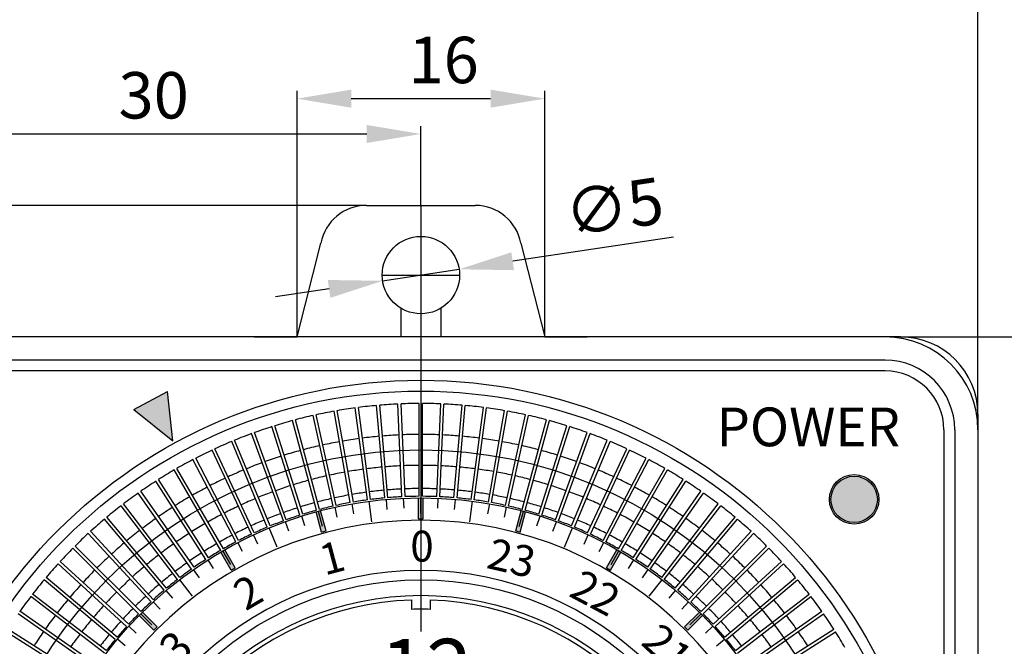
# Model space of a CAD drawing. Extents: x 3105 to 3275, y -1113 to -846.
# Drawn here: x 3143 to 3206, y -910 to -869 of the extents above; entities that cross this region are included whole.
import ezdxf

# ---------------------------------------------------------------- set-up
doc = ezdxf.new("R2010")
doc.units = 0
doc.header["$MEASUREMENT"] = 0
doc.linetypes.add('CENTER2', pattern=[28.575, 19.05, -3.175, 3.175, -3.175])
doc.layers.get('0').update_dxf_attribs({"linetype": 'CONTINUOUS'})
doc.layers.get('DEFPOINTS').update_dxf_attribs({"linetype": 'CONTINUOUS'})
doc.layers.add('1', color=1, linetype='CENTER2')
doc.layers.add('5', color=5, linetype='CONTINUOUS')
doc.dimstyles.get("Standard").update_dxf_attribs({"dimtxt": 0.18, "dimasz": 0.18, "dimexe": 0.18, "dimexo": 0.0625, "dimgap": 0.09, "dimtad": 0, "dimtih": 1, "dimtoh": 1, "dimdec": 4, "dimzin": 0, "dimdsep": 46, "dimtxsty": 'Standard', "dimcen": 0.09, "dimadec": 0, "dimazin": 0, "dimtfac": 1, "dimtdec": 4, "dimtofl": 0, "dimtmove": 0, "dimatfit": 3, "dimfxl": 1, "dimtolj": 1, "dimtzin": 0, "dimarcsym": 0})

# ---------------------------------------------------------------- blocks, each defined once
blk = doc.blocks.new('g')
for points in [[(3227.184, 1770.926, 0.00293), (3226.884, 1770.926), (3226.884, 1769.576), (3227.184, 1769.576)], [(3220.553, 1770.093, 0.00293), (3220.264, 1770.015), (3220.613, 1768.711), (3220.903, 1768.789)], [(3233.805, 1770.015, 0.00293), (3233.515, 1770.093), (3233.166, 1768.789), (3233.455, 1768.711)], [(3214.364, 1767.571, 0.00293), (3214.105, 1767.421), (3214.779, 1766.253), (3215.039, 1766.403)], [(3239.964, 1767.421, 0.00293), (3239.704, 1767.571), (3239.029, 1766.403), (3239.289, 1766.253)], [(3209.039, 1763.534, 0.00293), (3208.827, 1763.322), (3209.781, 1762.368), (3209.993, 1762.58)], [(3245.242, 1763.322, 0.00293), (3245.03, 1763.534), (3244.075, 1762.58), (3244.288, 1762.368)]]:
    blk.add_hatch(color=256).paths.add_polyline_path(points)
for p, q in [((3224.86, 1770.181), (3224.803, 1770.829)), ((3225.946, 1770.253), (3225.918, 1770.902)), ((3226.884, 1769.576), (3226.884, 1770.926)), ((3227.034, 1769.907), (3227.034, 1770.926)), ((3227.184, 1769.576), (3227.184, 1770.926)), ((3228.122, 1770.253), (3228.151, 1770.902)), ((3229.209, 1770.181), (3229.265, 1770.829)), ((3221.634, 1769.685), (3221.493, 1770.32)), ((3222.702, 1769.897), (3222.589, 1770.537)), ((3223.869, 1769.369), (3223.693, 1770.707)), ((3230.199, 1769.369), (3230.375, 1770.707)), ((3231.367, 1769.897), (3231.48, 1770.538)), ((3232.434, 1769.685), (3232.575, 1770.32)), ((3219.532, 1769.122), (3219.336, 1769.742)), ((3220.613, 1768.711), (3220.264, 1770.015)), ((3220.672, 1769.069), (3220.408, 1770.054)), ((3220.903, 1768.789), (3220.553, 1770.093)), ((3226.884, 1769.576), (3227.184, 1769.576)), ((3233.166, 1768.789), (3233.515, 1770.093)), ((3233.396, 1769.069), (3233.66, 1770.054)), ((3233.455, 1768.711), (3233.805, 1770.015)), ((3234.537, 1769.122), (3234.732, 1769.742)), ((3217.754, 1767.73), (3217.237, 1768.978)), ((3218.501, 1768.772), (3218.278, 1769.383)), ((3235.568, 1768.772), (3235.79, 1769.383)), ((3236.314, 1767.731), (3236.831, 1768.978)), ((3216.49, 1767.939), (3216.215, 1768.528)), ((3220.613, 1768.711), (3220.903, 1768.789)), ((3233.166, 1768.789), (3233.455, 1768.711)), ((3237.578, 1767.939), (3237.853, 1768.528)), ((3215.039, 1766.403), (3214.364, 1767.572)), ((3215.514, 1767.457), (3215.213, 1768.034)), ((3238.555, 1767.457), (3238.855, 1768.034)), ((3239.029, 1766.403), (3239.704, 1767.572)), ((3214.779, 1766.253), (3214.104, 1767.422)), ((3214.744, 1766.614), (3214.234, 1767.497)), ((3239.289, 1766.253), (3239.964, 1767.422)), ((3239.324, 1766.614), (3239.834, 1767.497)), ((3212.723, 1765.764), (3212.351, 1766.297)), ((3213.629, 1766.369), (3213.279, 1766.917)), ((3214.779, 1766.253), (3215.039, 1766.403)), ((3239.029, 1766.403), (3239.289, 1766.253)), ((3240.44, 1766.369), (3240.789, 1766.917)), ((3241.345, 1765.764), (3241.718, 1766.297)), ((3212.272, 1764.565), (3211.45, 1765.636)), ((3241.797, 1764.565), (3242.618, 1765.636)), ((3210.997, 1764.439), (3210.579, 1764.937)), ((3243.072, 1764.439), (3243.49, 1764.937)), ((3210.178, 1763.721), (3209.739, 1764.201)), ((3243.89, 1763.721), (3244.329, 1764.201)), ((3209.781, 1762.368), (3208.826, 1763.322)), ((3209.653, 1762.707), (3208.932, 1763.428)), ((3209.993, 1762.58), (3209.038, 1763.534)), ((3244.075, 1762.58), (3245.03, 1763.534)), ((3244.288, 1762.368), (3245.242, 1763.322)), ((3244.415, 1762.707), (3245.136, 1763.428)), ((3208.639, 1762.182), (3208.16, 1762.622)), ((3209.781, 1762.368), (3209.993, 1762.58)), ((3244.075, 1762.58), (3244.288, 1762.368)), ((3245.429, 1762.182), (3245.908, 1762.622)), ((3207.921, 1761.364), (3207.423, 1761.782)), ((3246.147, 1761.364), (3246.645, 1761.782))]:
    blk.add_line(p, q)
for radius in [25.6, 20.3, 19.3]:
    blk.add_circle((3227.034, 1745.326), radius)
for radius in [24.15, 20.9]:
    blk.add_arc((3227.034, 1745.326), radius, 0, 180)
at = {"linetype": 'ByBlock', "insert": (3226.349, 1768.804), "char_height": 2, "width": 3.7075, "attachment_point": 1}
blk.add_mtext('\\fﾵﾸ\uffbf\ufff2|b0|i0|c129|p50;0', dxfattribs=at)
at = {"linetype": 'ByBlock', "char_height": 2, "width": 3.7075, "attachment_point": 1}
for s, insert, rotation in [('\\fﾵﾸ\uffbf\ufff2|b0|i0|c129|p50;23', (3231.647, 1768.356), 347), ('\\fﾵﾸ\uffbf\ufff2|b0|i0|c129|p50;1', (3220.296, 1767.826), 15), ('\\fﾵﾸ\uffbf\ufff2|b0|i0|c129|p50;2', (3214.702, 1765.315), 30), ('\\fﾵﾸ\uffbf\ufff2|b0|i0|c129|p50;22', (3237.451, 1766.377), 332), ('\\fﾵﾸ\uffbf\ufff2|b0|i0|c129|p50;21', (3242.544, 1762.964), 317), ('\\fﾵﾸ\uffbf\ufff2|b0|i0|c129|p50;3', (3209.949, 1761.442), 45)]:
    blk.add_mtext(s, dxfattribs=dict(at, insert=insert, rotation=rotation))
blk = doc.blocks.new('as')
for points in [[(1568.504, -1072.012, 0.002978), (1568.33, -1072.112), (1569.23, -1073.671, -0.003335), (1569.404, -1073.571)], [(1585.296, -1072.112, 0.002978), (1585.123, -1072.012), (1584.223, -1073.571, -0.003335), (1584.396, -1073.671)], [(1562.32, -1078.122, 0.002978), (1562.22, -1078.295), (1563.779, -1079.195, -0.003335), (1563.879, -1079.022)], [(1591.406, -1078.295, 0.002978), (1591.306, -1078.122), (1589.747, -1079.022, -0.003335), (1589.847, -1079.195)], [(1562.22, -1094.914, 0.002978), (1562.32, -1095.088), (1563.879, -1094.188, -0.003335), (1563.779, -1094.014)], [(1591.306, -1095.088, 0.002978), (1591.406, -1094.914), (1589.847, -1094.014, -0.003335), (1589.747, -1094.188)], [(1568.33, -1101.097, 0.002978), (1568.504, -1101.197), (1569.404, -1099.639, -0.003335), (1569.23, -1099.539)], [(1585.123, -1101.197, 0.002978), (1585.296, -1101.097), (1584.396, -1099.539, -0.003335), (1584.223, -1099.639)]]:
    blk.add_hatch(color=256).paths.add_polyline_path(points)
h = blk.add_hatch(color=256)
h.paths.add_polyline_path([(1574.138, -1094.144), (1574.037, -1094.427, 0.242564), (1581.574, -1093.404), (1581.402, -1093.158, -0.242564)])
h.paths.add_polyline_path([(1573.97, -1094.615), (1574.204, -1093.956), (1572.15, -1093.289)])
for p, q in [((1569.23, -1073.671), (1568.33, -1072.112)), ((1569.404, -1073.571), (1568.503, -1072.012)), ((1584.223, -1073.571), (1585.123, -1072.012)), ((1584.396, -1073.671), (1585.296, -1072.112)), ((1563.779, -1079.195), (1562.22, -1078.295)), ((1563.879, -1079.022), (1562.32, -1078.122)), ((1589.747, -1079.022), (1591.306, -1078.122)), ((1589.847, -1079.195), (1591.406, -1078.295)), ((1572.15, -1093.289), (1574.204, -1093.956)), ((1572.15, -1093.289), (1573.97, -1094.615)), ((1581.402, -1093.158), (1581.574, -1093.404)), ((1563.779, -1094.014), (1562.22, -1094.915)), ((1563.879, -1094.188), (1562.32, -1095.088)), ((1574.204, -1093.956), (1573.97, -1094.615)), ((1589.747, -1094.188), (1591.306, -1095.088)), ((1589.847, -1094.014), (1591.406, -1094.915)), ((1569.23, -1099.539), (1568.33, -1101.098)), ((1569.404, -1099.639), (1568.503, -1101.198)), ((1584.223, -1099.639), (1585.123, -1101.198)), ((1584.396, -1099.539), (1585.296, -1101.098))]:
    blk.add_line(p, q)
for radius, start, end in [(16.793, 119.6588, 120.3412), (16.793, 59.6588, 60.3412), (14.993, 119.61784, 120.38216), (14.993, 59.61784, 60.38216), (16.793, 149.6588, 150.3412), (16.793, 29.6588, 30.3412), (14.993, 149.61784, 150.38216), (14.993, 29.61784, 30.38216), (8.3, 250.46167, 305), (8, 250.46167, 305), (14.993, 209.61784, 210.38216), (14.993, 329.61784, 330.38216), (16.793, 209.6588, 210.3412), (16.793, 329.6588, 330.3412), (14.993, 239.61784, 240.38216), (14.993, 299.61784, 300.38216), (16.793, 239.6588, 240.3412), (16.793, 299.6588, 300.3412)]:
    blk.add_arc((1576.813, -1086.605), radius, start, end)
at = {"layer": '1'}
for p, q in [((1576.813, -1084.832), (1576.813, -1088.378)), ((1575.04, -1086.605), (1578.586, -1086.605))]:
    blk.add_line(p, q, dxfattribs=at)
at = {"layer": '5'}
for p, q in [((1576.213, -1067.605), (1576.213, -1068.215)), ((1577.413, -1067.605), (1577.413, -1068.215))]:
    blk.add_line(p, q, dxfattribs=at)
blk.add_circle((1576.813, -1086.605), 3.2, dxfattribs=at)
for radius, start, end in [(19, 91.80964, 88.19036), (18.4, 88.13133, 91.86867)]:
    blk.add_arc((1576.813, -1086.605), radius, start, end, dxfattribs=at)
at = {"attachment_point": 1}
for s, insert, char_height, width in [('\\fPalatino Linotype|b0|i0|c0|p18;12', (1574.192, -1070.12), 3.92, 20.00856), ('\\fBookman Old Style|b0|i0|c0|p18;Shin ', (1568.323, -1077.635), 2.32654, 21.00529), ('\\fBookman Old Style|b0|i0|c0|p18;Sung', (1577.793, -1077.635), 2.32654, 21.00529), ('\\fPalatino Linotype|b0|i0|c0|p18;9', (1561.179, -1084.395), 3.92, 20.00856), ('\\fPalatino Linotype|b0|i0|c0|p18;3', (1590.049, -1084.594), 3.92, 20.00856), ('\\fPalatino Linotype|b0|i0|c0|p18;6', (1575.593, -1099.185), 3.92, 20.00856)]:
    blk.add_mtext(s, dxfattribs=dict(at, insert=insert, char_height=char_height, width=width))
blk = doc.blocks.new('sd')
for p, q in [((1731.295, -1066.505), (1730.253, -1060.596)), ((1731.492, -1066.47), (1730.45, -1060.561)), ((1732.402, -1066.33), (1731.619, -1060.381)), ((1732.601, -1066.304), (1731.818, -1060.355)), ((1733.517, -1066.203), (1732.994, -1060.226)), ((1733.716, -1066.186), (1733.193, -1060.209)), ((1734.635, -1066.126), (1734.373, -1060.131)), ((1734.835, -1066.117), (1734.573, -1060.122)), ((1735.756, -1066.097), (1735.756, -1060.097)), ((1735.956, -1066.097), (1735.956, -1060.097)), ((1736.877, -1066.117), (1737.139, -1060.122)), ((1737.077, -1066.126), (1737.339, -1060.131)), ((1737.996, -1066.186), (1738.519, -1060.209)), ((1738.196, -1066.203), (1738.719, -1060.226)), ((1739.111, -1066.304), (1739.895, -1060.355)), ((1739.31, -1066.33), (1740.093, -1060.381)), ((1740.22, -1066.47), (1741.262, -1060.561)), ((1740.417, -1066.505), (1741.459, -1060.596)), ((1729.108, -1066.998), (1727.555, -1061.203)), ((1729.301, -1066.947), (1727.748, -1061.151)), ((1730.196, -1066.728), (1728.897, -1060.87)), ((1730.391, -1066.684), (1729.093, -1060.826)), ((1741.321, -1066.684), (1742.62, -1060.826)), ((1741.516, -1066.728), (1742.815, -1060.87)), ((1742.411, -1066.947), (1743.964, -1061.151)), ((1742.604, -1066.998), (1744.157, -1061.203)), ((1728.033, -1067.316), (1726.228, -1061.594)), ((1728.223, -1067.256), (1726.419, -1061.534)), ((1743.489, -1067.256), (1745.293, -1061.534)), ((1743.68, -1067.316), (1745.484, -1061.594)), ((1725.929, -1068.091), (1723.633, -1062.548)), ((1726.114, -1068.015), (1723.817, -1062.471)), ((1726.972, -1067.681), (1724.92, -1062.043)), ((1727.16, -1067.613), (1725.108, -1061.974)), ((1744.552, -1067.613), (1746.604, -1061.974)), ((1744.74, -1067.681), (1746.792, -1062.043)), ((1745.599, -1068.015), (1747.895, -1062.471)), ((1745.783, -1068.091), (1748.08, -1062.548)), ((1724.904, -1068.547), (1722.368, -1063.109)), ((1725.085, -1068.462), (1722.55, -1063.024)), ((1746.627, -1068.462), (1749.162, -1063.024)), ((1746.808, -1068.547), (1749.344, -1063.109)), ((1723.901, -1069.047), (1721.13, -1063.725)), ((1724.078, -1068.954), (1721.307, -1063.632)), ((1747.634, -1068.954), (1750.405, -1063.632)), ((1747.812, -1069.047), (1750.582, -1063.725)), ((1722.92, -1069.59), (1719.919, -1064.394)), ((1723.093, -1069.49), (1720.093, -1064.294)), ((1748.619, -1069.49), (1751.619, -1064.294)), ((1748.793, -1069.59), (1751.793, -1064.394)), ((1721.963, -1070.175), (1718.739, -1065.115)), ((1722.132, -1070.068), (1718.908, -1065.007)), ((1749.58, -1070.068), (1752.804, -1065.007)), ((1749.749, -1070.175), (1752.973, -1065.115)), ((1721.033, -1070.802), (1717.592, -1065.887)), ((1721.197, -1070.687), (1717.756, -1065.772)), ((1750.515, -1070.687), (1753.957, -1065.772)), ((1750.679, -1070.802), (1754.12, -1065.887)), ((1720.132, -1071.469), (1716.479, -1066.708)), ((1720.29, -1071.347), (1716.638, -1066.586)), ((1751.422, -1071.347), (1755.074, -1066.586)), ((1751.58, -1071.469), (1755.233, -1066.708)), ((1719.26, -1072.174), (1715.403, -1067.577)), ((1719.413, -1072.045), (1715.556, -1067.449)), ((1752.299, -1072.045), (1756.156, -1067.449)), ((1752.452, -1072.174), (1756.309, -1067.577)), ((1718.42, -1072.916), (1714.366, -1068.493)), ((1718.567, -1072.781), (1714.514, -1068.357)), ((1753.145, -1072.781), (1757.199, -1068.357)), ((1753.292, -1072.916), (1757.346, -1068.493)), ((1717.613, -1073.695), (1713.37, -1069.452)), ((1717.754, -1073.553), (1713.511, -1069.311)), ((1753.958, -1073.553), (1758.201, -1069.311)), ((1754.099, -1073.695), (1758.342, -1069.452)), ((1716.841, -1074.508), (1712.417, -1070.454)), ((1716.976, -1074.36), (1712.552, -1070.307)), ((1754.736, -1074.36), (1759.16, -1070.307)), ((1754.872, -1074.508), (1759.295, -1070.454)), ((1716.233, -1075.201), (1711.637, -1071.344)), ((1755.479, -1075.201), (1760.075, -1071.344)), ((1716.105, -1075.354), (1711.508, -1071.497)), ((1755.608, -1075.354), (1760.204, -1071.497)), ((1715.406, -1076.231), (1710.646, -1072.578)), ((1715.528, -1076.072), (1710.768, -1072.42)), ((1756.184, -1076.072), (1760.944, -1072.42)), ((1756.306, -1076.231), (1761.066, -1072.578)), ((1714.747, -1077.138), (1709.832, -1073.696)), ((1714.861, -1076.974), (1709.946, -1073.532)), ((1756.851, -1076.974), (1761.766, -1073.532)), ((1756.965, -1077.138), (1761.881, -1073.696)), ((1714.127, -1078.073), (1709.067, -1074.849)), ((1714.235, -1077.904), (1709.174, -1074.68)), ((1757.477, -1077.904), (1762.538, -1074.68)), ((1757.585, -1078.073), (1762.645, -1074.849))]:
    blk.add_line(p, q)
for radius, start, end in [(31.7, 100.18074, 102.31926), (31.7, 97.68074, 99.81926), (31.7, 95.18074, 97.31926), (31.7, 92.68074, 94.81926), (31.7, 90.18074, 92.31926), (31.7, 87.68074, 89.81926), (31.7, 85.18074, 87.31926), (31.7, 82.68074, 84.81926), (31.7, 80.18074, 82.31926), (31.7, 77.68074, 79.81926), (31.7, 105.18074, 107.31926), (31.7, 102.68074, 104.81926), (31.7, 75.18074, 77.31926), (31.7, 72.68074, 74.81926), (31.7, 107.68074, 109.81926), (31.7, 70.18074, 72.31926), (31.7, 112.68074, 114.81926), (31.7, 110.18074, 112.31926), (29.7, 100.19292, 102.30708), (29.7, 97.69292, 99.80708), (29.7, 95.19292, 97.30708), (29.7, 92.69292, 94.80708), (29.7, 90.19292, 92.30708), (29.7, 87.69292, 89.80708), (29.7, 85.19292, 87.30708), (29.7, 82.69292, 84.80708), (29.7, 80.19292, 82.30708), (29.7, 77.69292, 79.80708), (31.7, 67.68074, 69.81926), (31.7, 65.18074, 67.31926), (31.7, 115.18074, 117.31926), (29.7, 105.19292, 107.30708), (29.7, 102.69292, 104.80708), (29.7, 75.19292, 77.30708), (29.7, 72.69292, 74.80708), (31.7, 62.68074, 64.81926), (31.7, 117.68074, 119.81926), (29.7, 107.69292, 109.80708), (29.7, 70.19292, 72.30708), (31.7, 60.18074, 62.31926), (31.7, 120.18074, 122.31926), (29.7, 112.69292, 114.80708), (29.7, 110.19292, 112.30708), (27.7, 97.70684, 99.79316), (27.7, 95.20684, 97.29316), (27.7, 92.70684, 94.79316), (27.7, 90.20684, 92.29316), (27.7, 87.70684, 89.79316), (27.7, 85.20684, 87.29316), (27.7, 82.70684, 84.79316), (27.7, 80.20684, 82.29316), (29.7, 67.69292, 69.80708), (29.7, 65.19292, 67.30708), (31.7, 57.68074, 59.81926), (31.7, 122.68074, 124.81926), (29.7, 115.19292, 117.30708), (27.7, 105.20684, 107.29316), (27.7, 102.70684, 104.79316), (27.7, 100.20684, 102.29316), (27.7, 77.70684, 79.79316), (27.7, 75.20684, 77.29316), (27.7, 72.70684, 74.79316), (29.7, 62.69292, 64.80708), (31.7, 55.18074, 57.31926), (29.7, 117.69292, 119.80708), (27.7, 107.70684, 109.79316), (26.2, 95.21869, 97.28131), (26.2, 92.71869, 94.78131), (26.2, 90.21869, 92.28131), (26.2, 87.71869, 89.78131), (26.2, 85.21869, 87.28131), (26.2, 82.71869, 84.78131), (27.7, 70.20684, 72.29316), (29.7, 60.19292, 62.30708), (31.7, 125.18074, 127.31926), (29.7, 120.19292, 122.30708), (27.7, 112.70684, 114.79316), (27.7, 110.20684, 112.29316), (26.2, 102.71869, 104.78131), (26.2, 100.21869, 102.28131), (26.2, 97.71869, 99.78131), (25.7, 97.72294, 99.77706), (25.7, 95.22294, 97.27706), (25.7, 92.72294, 94.77706), (25.7, 90.22294, 92.27706), (25.7, 87.72294, 89.77706), (25.7, 85.22294, 87.27706), (25.7, 82.72294, 84.77706), (25.7, 80.22294, 82.27706), (26.2, 80.21869, 82.28131), (26.2, 77.71869, 79.78131), (26.2, 75.21869, 77.28131), (27.7, 67.70684, 69.79316), (27.7, 65.20684, 67.29316), (29.7, 57.69292, 59.80708), (31.7, 52.68074, 54.81926), (31.7, 127.68074, 129.81926), (29.7, 122.69292, 124.80708), (27.7, 115.20684, 117.29316), (26.2, 107.71869, 109.78131), (26.2, 105.21869, 107.28131), (25.7, 105.22294, 107.27706), (25.7, 102.72294, 104.77706), (25.7, 100.22294, 102.27706), (25.7, 77.72294, 79.77706), (25.7, 75.22294, 77.27706), (25.7, 72.72294, 74.77706), (26.2, 72.71869, 74.78131), (26.2, 70.21869, 72.28131), (27.7, 62.70684, 64.79316), (29.7, 55.19292, 57.30708), (31.7, 50.18074, 52.31926), (31.7, 130.18074, 132.31926), (29.7, 125.19292, 127.30708), (27.7, 117.70684, 119.79316), (26.2, 112.71869, 114.78131), (26.2, 110.21869, 112.28131), (25.7, 107.72294, 109.77706), (25.7, 70.22294, 72.27706), (26.2, 67.71869, 69.78131), (26.2, 65.21869, 67.28131), (27.7, 60.20684, 62.29316), (29.7, 52.69292, 54.80708), (31.7, 47.68074, 49.81926), (29.7, 127.69292, 129.80708), (27.7, 120.20684, 122.29316), (26.2, 115.21869, 117.28131), (25.7, 112.72294, 114.77706), (25.7, 110.22294, 112.27706), (25.7, 67.72294, 69.77706), (25.7, 65.22294, 67.27706), (26.2, 62.71869, 64.78131), (27.7, 57.70684, 59.79316), (29.7, 50.19292, 52.30708), (31.7, 132.68074, 134.81926), (27.7, 122.70684, 124.79316), (26.2, 117.71869, 119.78131), (25.7, 115.22294, 117.27706), (25.7, 62.72294, 64.77706), (26.2, 60.21869, 62.28131), (27.7, 55.20684, 57.29316), (31.7, 45.18074, 47.31926), (31.7, 135.18074, 137.31926), (29.7, 130.19292, 132.30708), (27.7, 125.20684, 127.29316), (26.2, 120.21869, 122.28131), (25.7, 117.72294, 119.77706), (25.7, 60.22294, 62.27706), (26.2, 57.71869, 59.78131), (27.7, 52.70684, 54.79316), (29.7, 47.69292, 49.80708), (31.7, 42.68074, 44.81926), (29.7, 132.69292, 134.80708), (27.7, 127.70684, 129.79316), (26.2, 122.71869, 124.78131), (25.7, 122.72294, 124.77706), (25.7, 120.22294, 122.27706), (25.7, 57.72294, 59.77706), (25.7, 55.22294, 57.27706), (26.2, 55.21869, 57.28131), (27.7, 50.20684, 52.29316), (29.7, 45.19292, 47.30708), (31.7, 137.68074, 139.81926), (27.7, 130.20684, 132.29316), (26.2, 125.21869, 127.28131), (25.7, 125.22294, 127.27706), (25.7, 52.72294, 54.77706), (26.2, 52.71869, 54.78131), (27.7, 47.70684, 49.79316), (31.7, 40.18074, 42.31926), (29.7, 135.19292, 137.30708), (27.7, 132.70684, 134.79316), (26.2, 127.71869, 129.78131), (25.7, 127.72294, 129.77706), (25.7, 50.22294, 52.27706), (26.2, 50.21869, 52.28131), (27.7, 45.20684, 47.29316), (29.7, 42.69292, 44.80708), (31.7, 140.18074, 142.31926), (29.7, 137.69292, 139.80708), (26.2, 130.21869, 132.28131), (26.2, 47.71869, 49.78131), (29.7, 40.19292, 42.30708), (31.7, 37.68074, 39.81926), (31.7, 142.68074, 144.81926), (27.7, 135.20684, 137.29316), (26.2, 132.71869, 134.78131), (25.7, 130.22294, 132.27706), (25.7, 47.72294, 49.77706), (26.2, 45.21869, 47.28131), (27.7, 42.70684, 44.79316), (31.7, 35.18074, 37.31926), (29.7, 140.19292, 142.30708), (27.7, 137.70684, 139.79316), (26.2, 135.21869, 137.28131), (25.7, 132.72294, 134.77706), (25.7, 45.22294, 47.27706), (26.2, 42.71869, 44.78131), (27.7, 40.20684, 42.29316), (29.7, 37.69292, 39.80708), (29.7, 142.69292, 144.80708), (25.7, 135.22294, 137.27706), (25.7, 42.72294, 44.77706), (29.7, 35.19292, 37.30708), (31.7, 32.68074, 34.81926), (27.7, 140.20684, 142.29316), (26.2, 137.71869, 139.78131), (25.7, 137.72294, 139.77706), (25.7, 40.22294, 42.27706), (26.2, 40.21869, 42.28131), (27.7, 37.70684, 39.79316), (29.7, 145.19292, 147.30708), (27.7, 142.70684, 144.79316), (26.2, 140.21869, 142.28131), (26.2, 37.71869, 39.78131), (27.7, 35.20684, 37.29316), (29.7, 32.69292, 34.80708), (31.7, 30.18074, 32.31926), (25.7, 140.22294, 142.27706), (25.7, 37.72294, 39.77706)]:
    blk.add_arc((1735.856, -1091.797), radius, start, end)
at = {"layer": '1', "linetype": 'Continuous'}
blk.add_circle((1735.856, -1091.797), 28.7, dxfattribs=at)
blk = doc.blocks.new('A$C605176D1')
at = {"linetype": 'ByBlock'}
blk.add_hatch(color=256, dxfattribs=at).paths.add_polyline_path([(0, 0), (2.531, 2.051), (0.351, 3.212)])
for p, q in [((0, 0), (0.351, 3.212)), ((2.531, 2.051), (0.351, 3.212)), ((2.531, 2.051), (0, 0))]:
    blk.add_line(p, q, dxfattribs=at)
blk = doc.blocks.new('*D37')
at = {"color": 3, "lineweight": -2}
for p, q in [((3160.431, -889.696), (3160.431, -873.793)), ((3176.431, -889.696), (3176.431, -873.793)), ((3163.931, -874.293), (3172.931, -874.293))]:
    blk.add_line(p, q, dxfattribs=at)
at = {"color": 3}
for points in [[(3163.931, -873.709), (3163.931, -874.876), (3160.431, -874.293)], [(3172.931, -873.709), (3172.931, -874.876), (3176.431, -874.293)]]:
    blk.add_solid(points, dxfattribs=at)
at = {"layer": 'DEFPOINTS', "color": 0}
for p in [(3176.431, -874.293), (3160.431, -889.696), (3176.431, -889.696)]:
    blk.add_point(p, dxfattribs=at)
at = {"color": 0, "insert": (3169.901, -871.793), "char_height": 3, "attachment_point": 5}
blk.add_mtext('\\A2;16', dxfattribs=at)
blk = doc.blocks.new('*D38')
at = {"color": 3, "lineweight": -2}
for p, q in [((3132.431, -895.696), (3132.431, -865.853)), ((3204.431, -895.696), (3204.431, -865.853)), ((3135.931, -866.353), (3200.931, -866.353))]:
    blk.add_line(p, q, dxfattribs=at)
at = {"color": 3}
for points in [[(3135.931, -865.769), (3135.931, -866.936), (3132.431, -866.353)], [(3200.931, -865.769), (3200.931, -866.936), (3204.431, -866.353)]]:
    blk.add_solid(points, dxfattribs=at)
at = {"layer": 'DEFPOINTS', "color": 0}
for p in [(3204.431, -866.353), (3132.431, -895.696), (3204.431, -895.696)]:
    blk.add_point(p, dxfattribs=at)
at = {"color": 0, "insert": (3169.653, -863.853), "char_height": 3, "attachment_point": 5}
blk.add_mtext('\\A2;72', dxfattribs=at)
blk = doc.blocks.new('*D39')
at = {"color": 3, "lineweight": -2}
for p, q in [((3199.431, -889.696), (3218.726, -889.696)), ((3218.226, -893.196), (3218.226, -958.196)), ((3199.431, -961.696), (3218.726, -961.696))]:
    blk.add_line(p, q, dxfattribs=at)
at = {"color": 3}
for points in [[(3217.643, -893.196), (3218.809, -893.196), (3218.226, -889.696)], [(3217.643, -958.196), (3218.809, -958.196), (3218.226, -961.696)]]:
    blk.add_solid(points, dxfattribs=at)
at = {"layer": 'DEFPOINTS', "color": 0}
for p in [(3199.431, -889.696), (3199.431, -961.696), (3218.226, -961.696)]:
    blk.add_point(p, dxfattribs=at)
at = {"color": 0, "insert": (3215.726, -926.324), "char_height": 3, "attachment_point": 5, "rotation": 90}
blk.add_mtext('\\A2;72', dxfattribs=at)
blk = doc.blocks.new('*D42')
at = {"color": 3, "lineweight": -2}
for p, q in [((3184.747, -883.239), (3174.364, -884.803)), ((3165.959, -886.069), (3170.903, -885.324)), ((3162.498, -886.59), (3159.037, -887.111))]:
    blk.add_line(p, q, dxfattribs=at)
at = {"color": 3}
for points in [[(3174.277, -884.226), (3174.451, -885.38), (3170.903, -885.324)], [(3162.411, -886.013), (3162.585, -887.167), (3165.959, -886.069)]]:
    blk.add_solid(points, dxfattribs=at)
at = {"layer": 'DEFPOINTS', "color": 0}
for p in [(3170.903, -885.324), (3165.959, -886.069)]:
    blk.add_point(p, dxfattribs=at)
at = {"color": 0, "insert": (3180.914, -881.288), "char_height": 3, "attachment_point": 5, "rotation": 8.5645}
blk.add_mtext('\\A2;∅5', dxfattribs=at)
blk = doc.blocks.new('*D43')
at = {"color": 3, "lineweight": -2}
for p, q in [((3164.913, -881.196), (3112.682, -881.196)), ((3113.182, -884.696), (3113.182, -972.196)), ((3133.931, -975.696), (3112.682, -975.696))]:
    blk.add_line(p, q, dxfattribs=at)
at = {"color": 3}
for points in [[(3112.599, -884.696), (3113.766, -884.696), (3113.182, -881.196)], [(3112.599, -972.196), (3113.766, -972.196), (3113.182, -975.696)]]:
    blk.add_solid(points, dxfattribs=at)
at = {"layer": 'DEFPOINTS', "color": 0}
for p in [(3164.913, -881.196), (3113.182, -975.696), (3133.931, -975.696)]:
    blk.add_point(p, dxfattribs=at)
at = {"color": 0, "insert": (3110.682, -928.702), "char_height": 3, "attachment_point": 5, "rotation": 90}
blk.add_mtext('\\A2;94.5', dxfattribs=at)
blk = doc.blocks.new('*D51')
at = {"color": 3, "lineweight": -2}
for p, q in [((3138.431, -891.896), (3138.431, -876.075)), ((3168.431, -881.196), (3168.431, -876.075)), ((3141.931, -876.575), (3164.931, -876.575))]:
    blk.add_line(p, q, dxfattribs=at)
at = {"color": 3}
for points in [[(3141.931, -875.992), (3141.931, -877.158), (3138.431, -876.575)], [(3164.931, -875.992), (3164.931, -877.158), (3168.431, -876.575)]]:
    blk.add_solid(points, dxfattribs=at)
at = {"layer": 'DEFPOINTS', "color": 0}
for p in [(3168.431, -876.575), (3168.431, -881.196), (3138.431, -891.896)]:
    blk.add_point(p, dxfattribs=at)
at = {"color": 0, "insert": (3151.163, -874.075), "char_height": 3, "attachment_point": 5}
blk.add_mtext('\\A2;30', dxfattribs=at)

msp = doc.modelspace()

# ---------------------------------------------------------------- hatches: boundary and pattern name
at = {"linetype": 'ByBlock'}
h = msp.add_hatch(color=1, dxfattribs=at)
h.paths.add_polyline_path([(3196.431, -898.696, 0.414214), (3194.931, -900.196), (3196.431, -900.196)])
h.paths.add_polyline_path([(3196.431, -898.696), (3196.431, -900.196), (3197.931, -900.196, 0.414214)])
h.paths.add_polyline_path([(3197.931, -900.196), (3196.431, -900.196), (3196.431, -901.696, 0.414214)])
h.paths.add_polyline_path([(3196.431, -900.196), (3194.931, -900.196, 0.414214), (3196.431, -901.696)])

# ---------------------------------------------------------------- linework, layer by layer
for p, q in [((3164.913, -881.196), (3171.948, -881.196)), ((3160.431, -889.696), (3161.966, -883.635)), ((3174.895, -883.635), (3176.431, -889.696)), ((3167.131, -887.832), (3167.131, -889.696)), ((3169.731, -887.832), (3169.731, -889.696)), ((3199.431, -889.696), (3137.431, -889.696)), ((3198.431, -889.696), (3138.431, -889.696)), ((3157.681, -889.696), (3160.431, -889.696)), ((3176.431, -889.696), (3179.181, -889.696)), ((3198.431, -891.196), (3138.431, -891.196)), ((3204.431, -894.696), (3204.431, -956.696)), ((3202.931, -895.696), (3202.931, -955.696)), ((3204.431, -895.696), (3204.431, -955.696))]:
    msp.add_line(p, q)
for centre, radius in [((3168.431, -885.696), 2.5), ((3168.431, -925.696), 33.2), ((3168.431, -925.696), 32.5), ((3196.431, -900.196), 1.6)]:
    msp.add_circle(centre, radius)
msp.add_circle((3196.431, -900.196), 1.5, dxfattribs=at)
for centre, radius, start, end in [((3164.913, -884.196), 3, 90, 169.2157), ((3171.948, -884.196), 3, 10.7843, 90), ((3198.431, -895.696), 6, 0, 90), ((3199.431, -894.696), 5, 0, 90), ((3198.431, -895.696), 4.5, 0, 90)]:
    msp.add_arc(centre, radius, start, end)
at = {"layer": '1'}
for p, q in [((3168.431, -881.196), (3168.431, -906.196)), ((3165.931, -885.696), (3170.931, -885.696)), ((3168.431, -889.696), (3168.431, -975.696))]:
    msp.add_line(p, q, dxfattribs=at)
at = {"layer": '1', "color": 1}
msp.add_line((3168.431, -889.696), (3168.431, -961.696), dxfattribs=at)
at = {"layer": '5'}
for p, q in [((3198.431, -891.896), (3138.431, -891.896)), ((3202.231, -895.696), (3202.231, -955.696))]:
    msp.add_line(p, q, dxfattribs=at)
msp.add_arc((3198.431, -895.696), 3.8, 0, 90, dxfattribs=at)

# ---------------------------------------------------------------- block references
at = {"linetype": 'ByBlock', "xscale": -0.9950248756218798, "yscale": 0.9950248756218798, "zscale": 0.9950248756218907}
msp.add_blockref('A$C605176D1', (3152.405, -896.421), dxfattribs=at)
for name, p in [('sd', (1432.575, 166.1)), ('as', (1591.618, 160.909))]:
    msp.add_blockref(name, p)
at = {"linetype": 'ByBlock'}
msp.add_blockref('g', (-58.603, -2671.023), dxfattribs=at)

# ---------------------------------------------------------------- texts
at = {"linetype": 'ByBlock', "insert": (3187.535, -894.26), "char_height": 2.5, "width": 28.37494, "attachment_point": 1}
msp.add_mtext('{\\fBookman Old Style|b0|i0|c0|p18;POWER}', dxfattribs=at)

# ---------------------------------------------------------------- dimensions: what is measured, and where the dimension line sits
for base, p1, p2, picture, middle in [((3204.431, -866.353), (3132.431, -895.696), (3204.431, -895.696), '*D38', (3169.653, -866.353)), ((3176.431, -874.293), (3160.431, -889.696), (3176.431, -889.696), '*D37', (3169.901, -874.293)), ((3168.431, -876.575), (3138.431, -891.896), (3168.431, -881.196), '*D51', (3151.163, -876.575))]:
    dim = msp.add_linear_dim(base=base, p1=p1, p2=p2, dimstyle='Standard', override={"dimtxt": 3, "dimasz": 3.5, "dimexe": 0.5, "dimexo": 0, "dimgap": 1, "dimtad": 1, "dimtih": 0, "dimtoh": 0, "dimdec": 2, "dimzin": 8, "dimcen": 1, "dimclrd": 3, "dimclre": 3, "dimadec": 2, "dimtp": 0.01, "dimtfac": 0.5, "dimtdec": 2, "dimtofl": 1, "dimtolj": 2, "dimtzin": 8})
    dim.commit()
    dim.dimension.update_dxf_attribs({"geometry": picture, "text_midpoint": middle, "dimtype": 160})
dim = msp.add_diameter_dim_2p(p1=(3165.959, -886.069), p2=(3170.903, -885.324), dimstyle='Standard', override={"dimtxt": 3, "dimasz": 3.5, "dimexe": 0.5, "dimexo": 0, "dimgap": 1, "dimtad": 1, "dimtih": 0, "dimtoh": 0, "dimdec": 2, "dimzin": 8, "dimcen": 1, "dimclrd": 3, "dimclre": 3, "dimadec": 2, "dimtp": 0.01, "dimtfac": 0.5, "dimtdec": 2, "dimtofl": 1, "dimtolj": 2, "dimtzin": 8})
dim.commit()
dim.dimension.update_dxf_attribs({"geometry": '*D42', "text_midpoint": (3180.914, -881.288)})
for base, p1, p2, picture, middle in [((3113.182, -975.696), (3164.913, -881.196), (3133.931, -975.696), '*D43', (3113.182, -928.702)), ((3218.226, -961.696), (3199.431, -889.696), (3199.431, -961.696), '*D39', (3218.226, -926.324))]:
    dim = msp.add_linear_dim(base=base, p1=p1, p2=p2, angle=90, dimstyle='Standard', override={"dimtxt": 3, "dimasz": 3.5, "dimexe": 0.5, "dimexo": 0, "dimgap": 1, "dimtad": 1, "dimtih": 0, "dimtoh": 0, "dimdec": 2, "dimzin": 8, "dimcen": 1, "dimclrd": 3, "dimclre": 3, "dimadec": 2, "dimtp": 0.01, "dimtfac": 0.5, "dimtdec": 2, "dimtofl": 1, "dimtolj": 2, "dimtzin": 8})
    dim.commit()
    dim.dimension.update_dxf_attribs({"geometry": picture, "text_midpoint": middle, "dimtype": 160})

doc.saveas('drawing.dxf')
